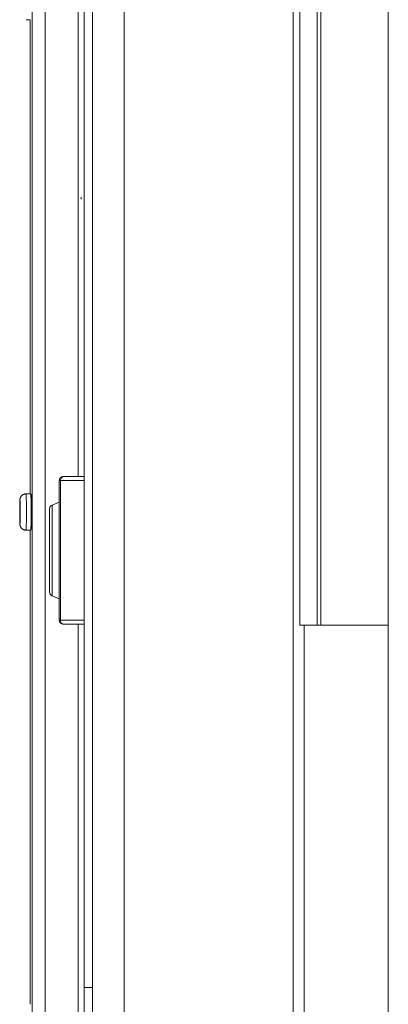
# Model space of a CAD drawing. Units: inches. Extents: x -165 to 168, y 0 to 226.
# Drawn here: x -165 to -163, y 56 to 63 of the extents above; entities that cross this region are included whole.
import ezdxf

# ---------------------------------------------------------------- set-up
doc = ezdxf.new("R2010")
doc.units = ezdxf.units.IN
doc.header["$MEASUREMENT"] = 0
doc.layers.add('Unnamed [1]', color=7, linetype='Continuous', lineweight=0)

msp = doc.modelspace()

# ---------------------------------------------------------------- linework, layer by layer
at = {"layer": 'Unnamed [1]', "color": 18, "linetype": 'Continuous', "lineweight": 0, "true_color": 0x000000}
for p, q in [((-163.2780048, 95.5328189), (-163.278496, 58.6979466)), ((-163.1508927, 95.5246127), (-163.1508927, 58.6978358)), ((-163.1235731, 95.5246134), (-163.1235731, 58.6979466)), ((-163.3289307, 53.8764543), (-163.3289307, 94.5421693)), ((-164.8228153, 50.2845218), (-164.8228153, 94.2921693)), ((-164.585913, 94.2921693), (-164.585913, 50.2845218)), ((-164.8840512, 55.3961436), (-164.8840512, 65.4596469)), ((-165.2705368, 51.5979106), (-165.2705368, 64.6619106)), ((-165.1747299, 64.6619106), (-165.1747299, 51.5979106)), ((-164.9293751, 59.8039985), (-164.9293751, 64.6619106)), ((-165.3161357, 63.2049056), (-165.2855419, 63.2049056)), ((-165.2855663, 63.2049056), (-165.2855663, 59.6749058)), ((-165.2855505, 63.2049056), (-165.2855505, 59.6749068)), ((-165.2855451, 63.2049065), (-165.2855451, 59.6749065)), ((-165.0691394, 59.7739985), (-165.0691394, 58.7340007)), ((-165.0691394, 59.7739985), (-165.0670039, 59.7739985)), ((-165.0670039, 59.7739985), (-165.0606281, 59.7739985)), ((-165.0606281, 58.7340007), (-165.0606281, 59.7739985)), ((-165.0606281, 59.7739985), (-164.8840512, 59.7739985)), ((-165.0314792, 59.8039985), (-165.0391394, 59.8039985)), ((-164.8840512, 59.8039985), (-165.0314792, 59.8039985)), ((-165.2811512, 59.6749058), (-165.3161472, 59.6749058)), ((-165.0691389, 59.6139991), (-165.1226779, 59.5916911)), ((-165.0691394, 59.536802), (-165.0691394, 59.6139989)), ((-165.1411392, 59.5639989), (-165.1411392, 59.2539996)), ((-165.1226777, 59.519278), (-165.1226777, 59.5916912)), ((-165.0691394, 59.2539996), (-165.0691394, 59.536802)), ((-165.1226777, 59.2539996), (-165.1226777, 59.519278)), ((-165.3161472, 59.4049063), (-165.2811512, 59.4049063)), ((-165.3161357, 59.4049063), (-165.2855419, 59.4049063)), ((-165.2855663, 59.4049063), (-165.2855663, 55.8749056)), ((-165.2855505, 59.4049063), (-165.2855505, 55.8749066)), ((-165.2855451, 59.4049065), (-165.2855451, 55.8749065)), ((-165.1411392, 59.2539996), (-165.1411392, 58.9440002)), ((-165.1226777, 58.9163079), (-165.1226777, 59.2539996)), ((-165.0691394, 58.8940003), (-165.0691394, 59.2539996)), ((-165.122678, 58.9163081), (-165.069139, 58.8940001)), ((-165.122678, 58.9163081), (-165.0911384, 58.9031666)), ((-165.0670039, 58.7340007), (-165.0691394, 58.7340007)), ((-165.0606281, 58.7340007), (-165.0670039, 58.7340007)), ((-164.8840512, 58.7340007), (-165.0606281, 58.7340007)), ((-165.0391394, 58.7040007), (-165.0314792, 58.7040007)), ((-165.0314792, 58.7040007), (-164.8840512, 58.7040007)), ((-164.9293751, 51.5979106), (-164.9293751, 58.7040007)), ((-163.278496, 58.6979466), (-162.6203797, 58.6979466)), ((-163.2455583, 58.6979466), (-163.2456734, 50.0658103)), ((-162.6203797, 58.6962428), (-162.6203572, 50.0635691)), ((-164.8840512, 56.0005768), (-164.8228153, 56.0005768))]:
    msp.add_line(p, q, dxfattribs=at)
at = {"layer": 'Unnamed [1]', "color": 18, "linetype": 'Continuous', "lineweight": 0}
for points in [[(-162.6204896, 75.5771457), (-162.6204623, 74.0425175), (-162.6204399, 72.5078896), (-162.620422, 70.9732618), (-162.6204081, 69.4386341), (-162.6203976, 67.9040066), (-162.6203901, 66.3693791), (-162.620385, 64.8347517), (-162.620382, 63.3001244), (-162.6203804, 61.7654972), (-162.6203798, 60.23087), (-162.6203797, 58.6962428)], [(-164.9058936, 61.8828136), (-164.9059545, 61.8816648), (-164.9060158, 61.8805618), (-164.9060772, 61.8795051), (-164.906139, 61.8784948), (-164.906201, 61.8775312), (-164.9062631, 61.8766145), (-164.9063255, 61.8757451), (-164.9063881, 61.8749231), (-164.9064509, 61.8741489), (-164.9065139, 61.8734227), (-164.906577, 61.8727448), (-164.9066403, 61.8721153), (-164.9067038, 61.8715346), (-164.9067673, 61.871003), (-164.906831, 61.8705206), (-164.9068948, 61.8700878), (-164.9069587, 61.8697048), (-164.9070227, 61.8693719), (-164.9070867, 61.8690893), (-164.9071508, 61.8688573), (-164.907215, 61.8686761), (-164.9072792, 61.8685461), (-164.9073434, 61.8684673), (-164.9074077, 61.8684403)]]:
    msp.add_lwpolyline(points, dxfattribs=at)
at = {"layer": 'Unnamed [1]', "color": 18, "linetype": 'Continuous', "lineweight": 0, "true_color": 0x000000, "extrusion": (0, 0, -1)}
for points in [[(165.0606281, 59.7739985), (165.060068, 59.7798512), (165.0584093, 59.785479), (165.0557156, 59.7906656), (165.0520906, 59.7952117)], [(165.0520906, 59.7952117), (165.0476735, 59.7989426), (165.042634, 59.8017149), (165.0371659, 59.803422), (165.0314792, 59.8039985)], [(165.316147, 59.674906), (165.3156643, 59.672312), (165.3152003, 59.6646297), (165.3147726, 59.6521544), (165.3143977, 59.6353654), (165.31409, 59.614908), (165.3138614, 59.5915682), (165.3137206, 59.5662432), (165.3136731, 59.539906), (165.3137206, 59.5135688), (165.3138614, 59.4882437), (165.31409, 59.464904), (165.3143977, 59.4444466), (165.3147726, 59.4276576), (165.3152003, 59.4151822), (165.3156643, 59.4075), (165.316147, 59.404906)], [(165.2811528, 59.674906), (165.2806702, 59.672312), (165.2802061, 59.6646297), (165.2797784, 59.6521544), (165.2794035, 59.6353654), (165.2790959, 59.614908), (165.2788673, 59.5915682), (165.2787265, 59.5662432), (165.278679, 59.539906)], [(165.2776973, 59.5399056), (165.2776987, 59.5442012), (165.2777028, 59.5484934), (165.2777095, 59.5527779), (165.2777189, 59.5570508), (165.277731, 59.5613081), (165.2777456, 59.5655456), (165.2777627, 59.5697593), (165.2777824, 59.5739452), (165.2778045, 59.5780993), (165.277829, 59.5822174), (165.277856, 59.5862955), (165.2778853, 59.5903296), (165.2779169, 59.5943156), (165.2779508, 59.5982495), (165.277987, 59.6021272), (165.2780254, 59.6059447), (165.278066, 59.6096979), (165.2781087, 59.6133827), (165.2781535, 59.6169952), (165.2782004, 59.6205312), (165.2782494, 59.6239867), (165.2783003, 59.6273577), (165.2783532, 59.6306402), (165.2784081, 59.6338299), (165.2784649, 59.636923), (165.2785235, 59.6399154), (165.2785839, 59.6428029), (165.2786461, 59.6455816), (165.2787101, 59.6482474), (165.2787758, 59.6507963), (165.2788433, 59.6532244), (165.2789128, 59.6555291), (165.2789849, 59.6577079), (165.2790599, 59.6597583), (165.2791382, 59.6616779), (165.2792202, 59.6634642), (165.2793065, 59.6651148), (165.2793973, 59.6666272), (165.2794931, 59.6679989), (165.2795943, 59.6692275), (165.2797013, 59.6703106), (165.2798145, 59.6712456), (165.2799264, 59.6720413), (165.2799977, 59.6727513), (165.279981, 59.6734402), (165.2799113, 59.6741312), (165.280153, 59.6746813), (165.2811526, 59.674906)], [(165.3621392, 59.450906), (165.3618211, 59.4526161), (165.3615151, 59.4576807), (165.3612331, 59.4659052), (165.360986, 59.4769735), (165.3607832, 59.4904602), (165.3606325, 59.5058471), (165.3605397, 59.5225429), (165.3605083, 59.539906), (165.3605397, 59.557269), (165.3606325, 59.5739648), (165.3607832, 59.5893517), (165.360986, 59.6028385), (165.3612331, 59.6139068), (165.3615151, 59.6221313), (165.3618211, 59.6271959), (165.3621392, 59.628906)], [(165.2783677, 59.636906), (165.2782981, 59.6366822), (165.2782299, 59.6360205), (165.278163, 59.6349353), (165.2780977, 59.633441), (165.278034, 59.6315522), (165.2779723, 59.6292832), (165.2779126, 59.6266486), (165.277855, 59.6236626), (165.2777998, 59.6203399), (165.277747, 59.6166948), (165.2776968, 59.6127418), (165.2776494, 59.6084953), (165.277605, 59.6039698), (165.2775636, 59.5991798), (165.2775254, 59.5941396), (165.2774906, 59.5888637), (165.2774593, 59.5833666), (165.2774317, 59.5776628), (165.277408, 59.5717665), (165.2773882, 59.5656924), (165.2773726, 59.5594549), (165.2773612, 59.5530683), (165.2773543, 59.5465472), (165.2773519, 59.539906)], [(165.3621392, 59.498656), (165.3619918, 59.4994486), (165.36185, 59.5017959), (165.3617193, 59.5056079), (165.3616047, 59.5107378), (165.3615107, 59.5169887), (165.3614409, 59.5241203), (165.3613979, 59.5318585), (165.3613833, 59.539906), (165.3613979, 59.5479535), (165.3614409, 59.5556917), (165.3615107, 59.5628232), (165.3616047, 59.5690741), (165.3617193, 59.5742041), (165.36185, 59.578016), (165.3619918, 59.5803634), (165.3621392, 59.581156)], [(165.278679, 59.539906), (165.2787265, 59.5135688), (165.2788673, 59.4882437), (165.2790959, 59.464904), (165.2794035, 59.4444466), (165.2797784, 59.4276576), (165.2802061, 59.4151822), (165.2806702, 59.4075), (165.2811528, 59.404906)], [(165.2811526, 59.404906), (165.2801635, 59.4050426), (165.2797283, 59.4054172), (165.2796625, 59.4059779), (165.2797813, 59.4066731), (165.2799044, 59.4074521), (165.2799468, 59.4082953), (165.2799194, 59.4092137), (165.2798371, 59.4102196), (165.2797148, 59.4113255), (165.2795674, 59.4125436), (165.2794099, 59.4138864), (165.2792572, 59.4153662), (165.2791215, 59.4169928), (165.2790037, 59.4187653), (165.2789022, 59.4206802), (165.278815, 59.4227341), (165.2787405, 59.4249235), (165.2786769, 59.4272448), (165.2786224, 59.4296947), (165.2785752, 59.4322696), (165.2785335, 59.4349661), (165.2784956, 59.4377807), (165.2784597, 59.4407099), (165.2784241, 59.4437502), (165.2783872, 59.446898), (165.2783491, 59.4501496), (165.2783099, 59.4535009), (165.2782699, 59.456948), (165.2782294, 59.4604869), (165.2781886, 59.4641136), (165.2781478, 59.4678242), (165.2781072, 59.4716148), (165.2780671, 59.4754814), (165.2780277, 59.4794199), (165.2779894, 59.4834266), (165.2779523, 59.4874973), (165.2779167, 59.4916282), (165.2778829, 59.4958153), (165.277851, 59.5000546), (165.2778215, 59.5043422), (165.2777945, 59.5086741), (165.2777702, 59.5130464), (165.277749, 59.517455), (165.2777311, 59.5218961), (165.2777167, 59.5263656), (165.2777061, 59.5308597), (165.2776995, 59.5353744), (165.2776973, 59.5399056)], [(165.2773519, 59.539906), (165.2773543, 59.5332648), (165.2773612, 59.5267436), (165.2773726, 59.5203571), (165.2773882, 59.5141195), (165.277408, 59.5080454), (165.2774317, 59.5021492), (165.2774593, 59.4964453), (165.2774906, 59.4909482), (165.2775254, 59.4856724), (165.2775636, 59.4806322), (165.277605, 59.4758421), (165.2776494, 59.4713166), (165.2776968, 59.4670701), (165.277747, 59.4631171), (165.2777998, 59.4594721), (165.277855, 59.4561493), (165.2779126, 59.4531634), (165.2779723, 59.4505287), (165.278034, 59.4482597), (165.2780977, 59.4463709), (165.278163, 59.4448767), (165.2782299, 59.4437915), (165.2782981, 59.4431298), (165.2783677, 59.442906)], [(165.3389376, 59.4109504), (165.3380714, 59.4104691), (165.3371944, 59.4100068), (165.3363071, 59.4095635), (165.33541, 59.4091395), (165.3345035, 59.4087349), (165.3335882, 59.4083497), (165.3326644, 59.4079842), (165.3317327, 59.4076385), (165.3307936, 59.4073127), (165.3298475, 59.4070069), (165.3288949, 59.4067213), (165.3279362, 59.406456), (165.326972, 59.4062112), (165.3260028, 59.4059869), (165.3250289, 59.4057834), (165.3240509, 59.4056007), (165.3230693, 59.405439), (165.3220845, 59.4052984), (165.321097, 59.405179), (165.3201073, 59.4050811), (165.3191158, 59.4050047), (165.3181231, 59.4049499), (165.3171296, 59.404917), (165.3161358, 59.404906)], [(165.0520906, 58.7127875), (165.0557156, 58.7173336), (165.0584093, 58.7225202), (165.060068, 58.728148), (165.0606281, 58.7340007)], [(165.0314792, 58.7040007), (165.0371659, 58.7045771), (165.042634, 58.7062843), (165.0476735, 58.7090566), (165.0520906, 58.7127875)]]:
    msp.add_lwpolyline(points, dxfattribs=at)
at = {"layer": 'Unnamed [1]', "color": 18, "linetype": 'Continuous', "lineweight": 0, "true_color": 0x000000}
for points in [[(-165.3161472, 59.6749058), (-165.3184036, 59.6748225), (-165.3206547, 59.6746301), (-165.3228953, 59.6743306), (-165.3251202, 59.6739254), (-165.3273239, 59.6734163), (-165.3295014, 59.672805), (-165.3316472, 59.672093), (-165.3337562, 59.6712821), (-165.335823, 59.670374), (-165.3378425, 59.6693702), (-165.3398092, 59.6682725), (-165.341718, 59.6670825), (-165.3435636, 59.6658019), (-165.3453406, 59.6644323), (-165.3470439, 59.6629754), (-165.3486682, 59.6614329), (-165.3502088, 59.6598071), (-165.3516635, 59.6581025), (-165.3530308, 59.6563244), (-165.3543092, 59.6544781), (-165.3554969, 59.6525688), (-165.3565926, 59.6506017), (-165.3575947, 59.6485821), (-165.3585015, 59.6465152), (-165.3593115, 59.6444062), (-165.3600232, 59.6422605), (-165.360635, 59.6400832), (-165.3611453, 59.6378795), (-165.3615527, 59.6356547), (-165.3618554, 59.6334141), (-165.3620521, 59.6311629), (-165.362141, 59.6289063)], [(-165.3621392, 59.628906), (-165.3624574, 59.6271959), (-165.3627634, 59.6221313), (-165.3630453, 59.6139068), (-165.3632925, 59.6028385), (-165.3634953, 59.5893517), (-165.363646, 59.5739648), (-165.3637388, 59.557269), (-165.3637702, 59.539906), (-165.3637388, 59.5225429), (-165.363646, 59.5058471), (-165.3634953, 59.4904602), (-165.3632925, 59.4769735), (-165.3630453, 59.4659052), (-165.3627634, 59.4576807), (-165.3624574, 59.4526161), (-165.3621392, 59.450906)], [(-165.278425, 59.6367542), (-165.2784226, 59.6367665), (-165.2784203, 59.6367783), (-165.2784179, 59.6367896), (-165.2784155, 59.6368004), (-165.2784131, 59.6368107), (-165.2784107, 59.6368204), (-165.2784084, 59.6368296), (-165.278406, 59.6368383), (-165.2784036, 59.6368465), (-165.2784012, 59.6368541), (-165.2783988, 59.6368613), (-165.2783964, 59.6368679), (-165.2783941, 59.6368739), (-165.2783917, 59.6368795), (-165.2783893, 59.6368845), (-165.2783869, 59.636889), (-165.2783845, 59.636893), (-165.2783821, 59.6368964), (-165.2783797, 59.6368993), (-165.2783773, 59.6369017), (-165.2783749, 59.6369036), (-165.2783725, 59.6369049), (-165.2783701, 59.6369057), (-165.2783677, 59.636906)], [(-165.2780145, 59.6057432), (-165.2779989, 59.6057233), (-165.2779833, 59.6057034), (-165.2779676, 59.6056835), (-165.2779519, 59.6056636), (-165.277936, 59.6056437), (-165.27792, 59.6056238), (-165.277904, 59.6056039), (-165.2778879, 59.605584), (-165.2778717, 59.6055641), (-165.2778554, 59.6055441), (-165.277839, 59.6055242), (-165.2778225, 59.6055043), (-165.277806, 59.6054844), (-165.2777893, 59.6054645), (-165.2777726, 59.6054446), (-165.2777558, 59.6054247), (-165.2777388, 59.6054048), (-165.2777219, 59.6053849), (-165.2777048, 59.605365), (-165.2776876, 59.6053451), (-165.2776703, 59.6053252), (-165.277653, 59.6053053), (-165.2776356, 59.6052855), (-165.277618, 59.6052656)], [(-165.3621392, 59.581156), (-165.3622867, 59.5803634), (-165.3624285, 59.578016), (-165.3625592, 59.5742041), (-165.3626737, 59.5690741), (-165.3627677, 59.5628232), (-165.3628376, 59.5556917), (-165.3628806, 59.5479535), (-165.3628951, 59.539906), (-165.3628806, 59.5318585), (-165.3628376, 59.5241203), (-165.3627677, 59.5169887), (-165.3626737, 59.5107378), (-165.3625592, 59.5056079), (-165.3624285, 59.5017959), (-165.3622867, 59.4994486), (-165.3621392, 59.498656)], [(-165.3619362, 59.5793524), (-165.3619388, 59.5793696), (-165.3619412, 59.5793856), (-165.3619434, 59.5794004), (-165.3619454, 59.579414), (-165.3619472, 59.5794265), (-165.3619488, 59.579438), (-165.3619503, 59.5794484), (-165.3619516, 59.5794578), (-165.3619527, 59.5794662), (-165.3619536, 59.5794736), (-165.3619545, 59.5794801), (-165.3619552, 59.5794857), (-165.3619557, 59.5794905), (-165.3619562, 59.5794944), (-165.3619565, 59.5794975), (-165.3619568, 59.5794999), (-165.3619569, 59.5795015), (-165.361957, 59.5795024), (-165.361957, 59.5795026), (-165.3619569, 59.5795022), (-165.3619567, 59.5795012), (-165.3619565, 59.5794996), (-165.3619563, 59.5794974), (-165.361956, 59.5794947)], [(-165.362141, 59.4509059), (-165.362052, 59.4486493), (-165.3618554, 59.446398), (-165.3615526, 59.4441574), (-165.3611453, 59.4419326), (-165.360635, 59.4397289), (-165.3600232, 59.4375516), (-165.3593115, 59.4354058), (-165.3585015, 59.4332968), (-165.3575948, 59.4312298), (-165.3565928, 59.4292102), (-165.3554971, 59.4272431), (-165.3543093, 59.4253338), (-165.353031, 59.4234874), (-165.3516638, 59.4217093), (-165.3502091, 59.4200048), (-165.3486685, 59.4183789), (-165.3470442, 59.4168364), (-165.3453409, 59.4153796), (-165.3435638, 59.41401), (-165.3417182, 59.4127294), (-165.3398094, 59.4115394), (-165.3378427, 59.4104417), (-165.3358232, 59.409438), (-165.3337564, 59.4085299), (-165.3316474, 59.407719), (-165.3295015, 59.4070071), (-165.327324, 59.4063957), (-165.3251202, 59.4058867), (-165.3228954, 59.4054816), (-165.3206547, 59.405182), (-165.3184036, 59.4049897), (-165.3161472, 59.4049063)], [(-165.3619567, 59.5003101), (-165.3619567, 59.5003101), (-165.3619567, 59.5003105), (-165.3619567, 59.5003112), (-165.3619565, 59.5003123), (-165.3619564, 59.5003138), (-165.3619562, 59.5003157), (-165.3619559, 59.500318), (-165.3619556, 59.5003208), (-165.3619552, 59.5003241), (-165.3619548, 59.5003279), (-165.3619543, 59.5003322), (-165.3619537, 59.500337), (-165.361953, 59.5003425), (-165.3619522, 59.5003485), (-165.3619513, 59.5003551), (-165.3619503, 59.5003623), (-165.3619493, 59.5003701), (-165.3619481, 59.5003787), (-165.3619468, 59.5003879), (-165.3619454, 59.5003978), (-165.3619438, 59.5004085), (-165.3619422, 59.5004199), (-165.3619404, 59.5004321), (-165.3619384, 59.500445)], [(-165.2776179, 59.4745465), (-165.2776354, 59.4745266), (-165.2776529, 59.4745068), (-165.2776702, 59.4744869), (-165.2776874, 59.474467), (-165.2777046, 59.4744472), (-165.2777217, 59.4744273), (-165.2777387, 59.4744074), (-165.2777556, 59.4743875), (-165.2777724, 59.4743676), (-165.2777891, 59.4743477), (-165.2778058, 59.4743278), (-165.2778223, 59.4743079), (-165.2778388, 59.474288), (-165.2778552, 59.4742681), (-165.2778715, 59.4742481), (-165.2778877, 59.4742282), (-165.2779038, 59.4742083), (-165.2779199, 59.4741884), (-165.2779358, 59.4741685), (-165.2779517, 59.4741486), (-165.2779675, 59.4741286), (-165.2779832, 59.4741087), (-165.2779988, 59.4740888), (-165.2780144, 59.4740689)], [(-165.2783677, 59.442906), (-165.2783701, 59.4429062), (-165.2783725, 59.442907), (-165.2783749, 59.4429084), (-165.2783773, 59.4429102), (-165.2783797, 59.4429126), (-165.2783821, 59.4429156), (-165.2783845, 59.442919), (-165.2783869, 59.442923), (-165.2783893, 59.4429275), (-165.2783917, 59.4429325), (-165.2783941, 59.4429381), (-165.2783965, 59.4429442), (-165.2783989, 59.4429508), (-165.2784013, 59.442958), (-165.2784036, 59.4429656), (-165.278406, 59.4429738), (-165.2784084, 59.4429825), (-165.2784108, 59.4429918), (-165.2784132, 59.4430016), (-165.2784156, 59.4430118), (-165.2784179, 59.4430227), (-165.2784203, 59.443034), (-165.2784227, 59.4430458), (-165.2784251, 59.4430582)]]:
    msp.add_lwpolyline(points, dxfattribs=at)
for centre, start, end in [((-165.0391394, 59.7739985), 135, 180), ((-165.0391394, 59.7739985), 90, 135), ((-165.1111392, 59.5639989), 112.62034634, 180.00041791), ((-165.1111392, 59.5639989), 134.4868671, 180.00041791), ((-165.1111392, 58.9440002), 180.00089901, 247.3794596), ((-165.1111392, 58.9440002), 180.00089901, 247.3794596), ((-165.0391394, 58.7340007), 180, 225), ((-165.0391394, 58.7340007), 225, 270)]:
    msp.add_arc(centre, 0.03, start, end, dxfattribs=at)

doc.saveas('drawing.dxf')
